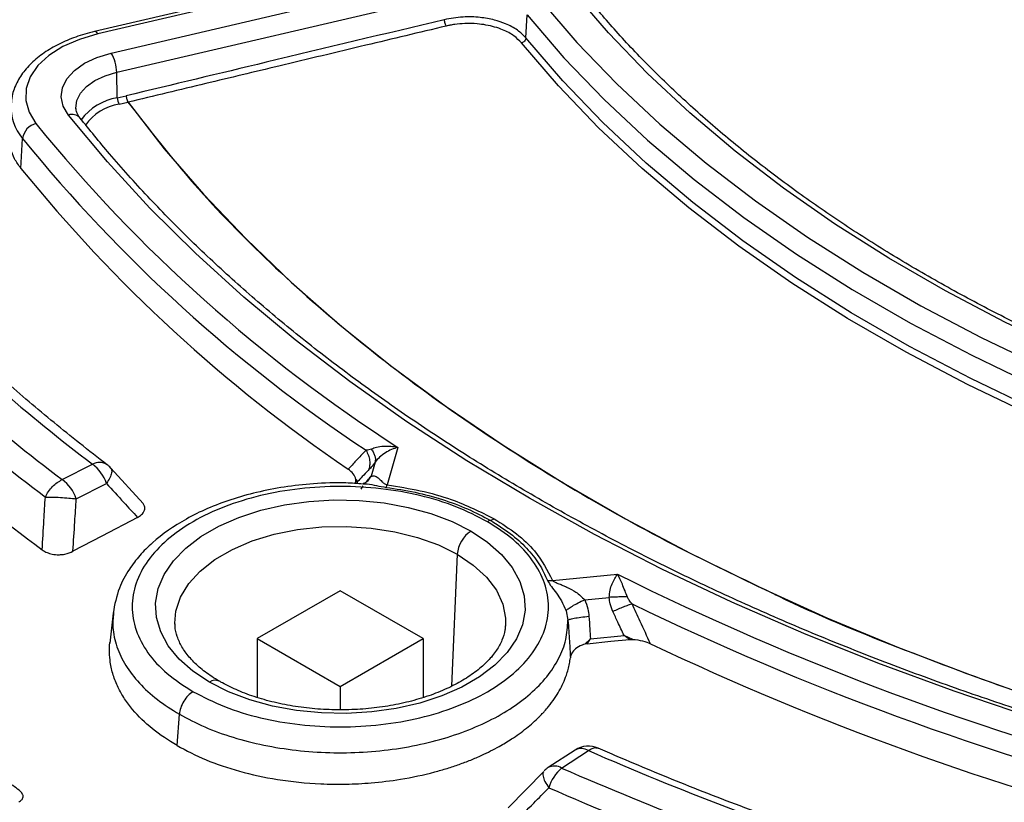
# Model space of a CAD drawing. Units: millimetres. Extents: x 397 to 16407, y 400 to 11480.
# Drawn here: x 14574 to 14655, y 8248 to 8312 of the extents above; entities that cross this region are included whole.
import ezdxf

# ---------------------------------------------------------------- set-up
doc = ezdxf.new("R2010")
doc.units = ezdxf.units.MM
doc.header["$LTSCALE"] = 40

msp = doc.modelspace()

# ---------------------------------------------------------------- linework, layer by layer
at = {"color": 7, "linetype": 'Continuous', "lineweight": 25}
for p, q in [((14607.164, 8316.783), (14580.43, 8310.548)), ((14607.437, 8316.595), (14580.702, 8310.359)), ((14581.797, 8308.795), (14608.532, 8315.03)), ((14582.246, 8307.225), (14608.981, 8313.46)), ((14615.712, 8310.023), (14615.82, 8311.907)), ((14582.295, 8305.127), (14582.246, 8307.225)), ((14582.295, 8305.127), (14583.019, 8305.296)), ((14582.445, 8304.604), (14583.168, 8304.772)), ((14574.41, 8299.364), (14574.551, 8301.809)), ((14605.241, 8276.562), (14604.37, 8273.491)), ((14603.374, 8275.353), (14603.046, 8274.194)), ((14577.789, 8273.92), (14580.26, 8275.183)), ((14584.401, 8271.972), (14581.775, 8274.849)), ((14601.747, 8273.604), (14601.797, 8273.775)), ((14601.797, 8273.775), (14601.802, 8273.937)), ((14601.797, 8273.775), (14601.933, 8273.762)), ((14601.802, 8273.937), (14601.933, 8273.762)), ((14601.933, 8273.762), (14601.886, 8273.595)), ((14602.779, 8273.793), (14603.046, 8274.194)), ((14578.936, 8272.355), (14581.408, 8273.617)), ((14602.222, 8273.135), (14602.396, 8273.405)), ((14604.28, 8273.291), (14604.37, 8273.491)), ((14612.802, 8270.593), (14613.098, 8270.728)), ((14610.089, 8267.818), (14609.612, 8257.033)), ((14617.475, 8265.673), (14617.884, 8265.689)), ((14617.884, 8265.689), (14623.204, 8266.192)), ((14600.529, 8264.843), (14593.74, 8260.924)), ((14607.317, 8260.924), (14600.529, 8264.843)), ((14620.518, 8264.108), (14622.525, 8264.298)), ((14581.949, 8263.008), (14581.686, 8260.558)), ((14581.993, 8263.108), (14581.989, 8263.007)), ((14618.986, 8263.207), (14619.143, 8262.426)), ((14587.017, 8262.009), (14587.009, 8262.187)), ((14593.74, 8260.924), (14593.74, 8256.106)), ((14593.74, 8260.924), (14600.529, 8257.005)), ((14600.529, 8257.005), (14607.317, 8260.924)), ((14607.317, 8260.924), (14607.317, 8256.119)), ((14620.517, 8260.47), (14620.982, 8260.92)), ((14620.709, 8260.509), (14620.982, 8260.92)), ((14620.982, 8260.92), (14623.729, 8261.179)), ((14624.444, 8260.867), (14623.729, 8261.179)), ((14624.165, 8260.862), (14623.729, 8261.179)), ((14624.165, 8260.862), (14624.444, 8260.867)), ((14620.709, 8260.509), (14620.517, 8260.47)), ((14600.529, 8257.005), (14600.529, 8255.11)), ((14587.179, 8252.179), (14587.366, 8254.745)), ((14619.722, 8251.813), (14617.536, 8250.386)), ((14618.629, 8250.344), (14620.815, 8251.771)), ((14617.167, 8250.071), (14614.257, 8247.089))]:
    msp.add_line(p, q, dxfattribs=at)
at = {"color": 7, "linetype": 'Continuous', "lineweight": 25, "flags": 128}
for points in [[(14687.783, 8274.454), (14681.902, 8276.137), (14676.162, 8277.976), (14670.577, 8279.967), (14665.158, 8282.106), (14659.917, 8284.387), (14654.865, 8286.806), (14650.013, 8289.359), (14645.371, 8292.038), (14640.95, 8294.839), (14636.759, 8297.756), (14632.807, 8300.781), (14629.103, 8303.91), (14625.654, 8307.134), (14622.469, 8310.447), (14619.553, 8313.842)], [(14616.905, 8313.128), (14619.881, 8309.663), (14623.133, 8306.281), (14626.653, 8302.99), (14630.434, 8299.797), (14634.467, 8296.709), (14638.745, 8293.732), (14643.257, 8290.873), (14647.995, 8288.138), (14652.947, 8285.533), (14658.104, 8283.064), (14663.453, 8280.735), (14668.985, 8278.553), (14674.685, 8276.521), (14680.543, 8274.644), (14686.546, 8272.926)], [(14615.82, 8311.907), (14618.82, 8308.413), (14622.099, 8305.003), (14625.648, 8301.685), (14629.46, 8298.465), (14633.527, 8295.351), (14637.841, 8292.35), (14642.391, 8289.467), (14647.167, 8286.709), (14652.161, 8284.083), (14657.36, 8281.593), (14662.754, 8279.245), (14668.331, 8277.044), (14674.079, 8274.995), (14679.986, 8273.102), (14686.039, 8271.37)], [(14580.702, 8310.359), (14579.193, 8309.912), (14577.847, 8309.317), (14576.705, 8308.593), (14575.807, 8307.763), (14575.179, 8306.854), (14574.843, 8305.894), (14574.808, 8304.915), (14575.077, 8303.949), (14575.641, 8303.025)], [(14580.702, 8310.359), (14580.618, 8310.463), (14580.536, 8310.527), (14580.46, 8310.551), (14580.43, 8310.548)], [(14685.988, 8269.454), (14679.931, 8271.187), (14674.019, 8273.081), (14668.267, 8275.132), (14662.685, 8277.335), (14657.286, 8279.685), (14652.083, 8282.176), (14647.085, 8284.805), (14642.304, 8287.565), (14637.751, 8290.45), (14633.434, 8293.454), (14629.364, 8296.571), (14625.548, 8299.793), (14621.996, 8303.114), (14618.715, 8306.526), (14615.712, 8310.023)], [(14663.713, 8276.322), (14662.453, 8276.839), (14657.04, 8279.195), (14651.822, 8281.694), (14646.811, 8284.33), (14642.017, 8287.097), (14637.451, 8289.99), (14633.123, 8293.002), (14629.041, 8296.127), (14625.215, 8299.358), (14621.654, 8302.688), (14618.363, 8306.11), (14615.352, 8309.617)], [(14578.299, 8303.726), (14577.875, 8304.447), (14577.71, 8305.202), (14577.81, 8305.96), (14578.172, 8306.692), (14578.781, 8307.367), (14579.612, 8307.958), (14580.631, 8308.44), (14581.797, 8308.795)], [(14578.911, 8304.242), (14578.908, 8304.29), (14578.99, 8304.91), (14579.286, 8305.507), (14579.783, 8306.059), (14580.461, 8306.541), (14581.294, 8306.935), (14582.246, 8307.225)], [(14583.171, 8304.773), (14586.126, 8300.974), (14589.343, 8297.247), (14592.819, 8293.598), (14596.547, 8290.033), (14600.522, 8286.558), (14604.736, 8283.179), (14609.183, 8279.9), (14613.855, 8276.727), (14618.746, 8273.666), (14623.846, 8270.722), (14629.149, 8267.899), (14634.644, 8265.201), (14640.324, 8262.634), (14646.178, 8260.201), (14652.198, 8257.907), (14655.787, 8256.632)], [(14670.26, 8250.639), (14663.609, 8252.486), (14657.09, 8254.483), (14650.714, 8256.628), (14644.489, 8258.918), (14638.427, 8261.348), (14632.537, 8263.915), (14626.827, 8266.615), (14621.308, 8269.443), (14615.987, 8272.395), (14610.873, 8275.467), (14605.973, 8278.653), (14601.297, 8281.949), (14596.85, 8285.35), (14592.641, 8288.849), (14588.675, 8292.443), (14584.959, 8296.124), (14581.498, 8299.887), (14578.299, 8303.726)], [(14589.838, 8257.365), (14588.482, 8258.263), (14587.35, 8259.259), (14586.464, 8260.335), (14585.84, 8261.47), (14585.489, 8262.644), (14585.419, 8263.835), (14585.63, 8265.02), (14586.119, 8266.177), (14586.876, 8267.285), (14587.887, 8268.323), (14589.134, 8269.273), (14590.593, 8270.115), (14592.237, 8270.835), (14594.035, 8271.418), (14595.955, 8271.855), (14597.96, 8272.137), (14600.012, 8272.259), (14602.075, 8272.219), (14604.108, 8272.016), (14606.075, 8271.656), (14607.938, 8271.144), (14609.664, 8270.491), (14611.219, 8269.708)], [(14583.941, 8270.84), (14581.029, 8269.311), (14578.669, 8268.072)], [(14587.009, 8262.187), (14587.093, 8263.173), (14587.469, 8264.319), (14588.136, 8265.42), (14589.08, 8266.451), (14590.28, 8267.39), (14591.709, 8268.215), (14593.335, 8268.908), (14595.122, 8269.453), (14597.029, 8269.838), (14599.015, 8270.055), (14601.034, 8270.098), (14603.042, 8269.968), (14604.994, 8269.666), (14606.846, 8269.199), (14608.557, 8268.579), (14610.089, 8267.818)], [(14611.219, 8269.708), (14612.575, 8268.81), (14613.707, 8267.814), (14614.593, 8266.738), (14615.217, 8265.603), (14615.568, 8264.429), (14615.638, 8263.239), (14615.427, 8262.054), (14614.939, 8260.896), (14614.182, 8259.788), (14613.17, 8258.75), (14611.923, 8257.801), (14610.464, 8256.959), (14608.82, 8256.239), (14607.022, 8255.655), (14605.102, 8255.218), (14603.097, 8254.936), (14601.045, 8254.814), (14598.982, 8254.855), (14596.949, 8255.057), (14594.982, 8255.418), (14593.119, 8255.929), (14591.393, 8256.583), (14589.838, 8257.365)], [(14610.089, 8267.818), (14611.407, 8266.934), (14612.482, 8265.946), (14613.29, 8264.877), (14613.813, 8263.75), (14614.04, 8262.59), (14614.035, 8261.948)], [(14620.709, 8260.509), (14622.656, 8260.708), (14624.165, 8260.862)]]:
    msp.add_lwpolyline(points, dxfattribs=at)
at = {"color": 7, "linetype": 'Continuous', "lineweight": 25}
for centre, radius, start, end in [((14579.015, 8307.15), 3.232, 1.32319, 30.59077), ((14582.993, 8300.623), 4.558, 98.81099, 143.36276), ((14583.372, 8305.152), 1.077, 181.32319, 210.59077), ((14577.6, 8304.413), 4.009, 177.41098, 220.49985), ((14583.073, 8300.484), 4.167, 98.67634, 144.43201), ((14583.06, 8305.213), 0.454, 283.78345, 284.12644), ((14578.592, 8302.899), 0.877, 42.38707, 109.5228), ((14575.993, 8301.613), 1.456, 104.00735, 172.24943), ((14673.462, 8382.653), 126.133, 219.14617, 237.25722), ((14671.94, 8380.892), 125.454, 219.07764, 236.46398), ((14671.04, 8377.682), 124.383, 219.02472, 235.82314), ((14666.369, 8388.792), 142.554, 224.81966, 232.83997), ((14665.136, 8389.463), 144.843, 224.77555, 232.91146), ((14664.466, 8388.98), 146.02, 224.77555, 232.91146), ((14663.793, 8386.632), 147.344, 224.20264, 233.5007), ((14580.832, 8274.172), 1.161, 56.5058, 119.50226), ((14578.379, 8272.6), 3.195, 18.56561, 53.92875), ((14580.26, 8273.55), 2, 42.20847, 52.69489), ((14575.907, 8271.338), 3.195, 18.56561, 53.92875), ((14612.558, 8267.625), 2.476, 122.73408, 175.53351), ((14727.82, 8476.814), 235.173, 243.58652, 255.52715), ((14728.301, 8478.522), 238.579, 244.182, 255.4956), ((14728.763, 8477.672), 240.299, 244.6544, 255.47188), ((14590.303, 8256.749), 0.772, 64.45605, 127.02231), ((14620.815, 8250.138), 2, 66.35412, 123.12465), ((14620.232, 8250.837), 1.101, 58.02049, 117.59), ((14724.276, 8489.101), 258.901, 246.44578, 251.83243), ((14618.629, 8248.711), 2, 123.12465, 135.54733), ((14618.046, 8249.41), 1.101, 58.02049, 117.59), ((14620.83, 8247.767), 3.389, 130.50924, 163.47896), ((14723.889, 8491.237), 262.886, 246.3966, 251.86322), ((14723.696, 8491.58), 265.021, 246.3966, 251.86322)]:
    msp.add_arc(centre, radius, start, end, dxfattribs=at)
for points, knots in [([(15023.384, 8436.094), (15020.678, 8438.831), (15015.264, 8444.307), (15006.22, 8452.198), (14996.529, 8459.824), (14986.151, 8467.145), (14975.131, 8474.145), (14963.495, 8480.805), (14951.274, 8487.107), (14938.503, 8493.033), (14925.215, 8498.567), (14911.446, 8503.696), (14897.234, 8508.404), (14882.617, 8512.679), (14867.635, 8516.51), (14852.329, 8519.885), (14836.738, 8522.797), (14820.907, 8525.237), (14804.877, 8527.198), (14788.693, 8528.675), (14772.397, 8529.664), (14756.034, 8530.163), (14739.648, 8530.17), (14723.284, 8529.685), (14706.986, 8528.71), (14690.797, 8527.247), (14674.762, 8525.299), (14658.925, 8522.873), (14643.327, 8519.975), (14628.012, 8516.613), (14613.02, 8512.795), (14598.392, 8508.532), (14584.168, 8503.836), (14570.386, 8498.72), (14557.084, 8493.197), (14544.297, 8487.281), (14532.06, 8480.99), (14520.407, 8474.341), (14509.368, 8467.35), (14498.974, 8460.037), (14489.253, 8452.423), (14480.23, 8444.527), (14471.931, 8436.37), (14464.379, 8427.976), (14457.592, 8419.366), (14451.59, 8410.564), (14446.389, 8401.594), (14442.003, 8392.48), (14438.444, 8383.246), (14435.722, 8373.918), (14433.843, 8364.521), (14432.814, 8355.081), (14432.636, 8345.622), (14433.31, 8336.171), (14434.835, 8326.753), (14437.206, 8317.393), (14440.417, 8308.117), (14444.459, 8298.95), (14449.322, 8289.917), (14454.991, 8281.042), (14461.453, 8272.349), (14468.688, 8263.862), (14476.678, 8255.603), (14485.402, 8247.596), (14494.835, 8239.861), (14504.951, 8232.42), (14515.725, 8225.293), (14527.125, 8218.499), (14539.123, 8212.056), (14551.684, 8205.982), (14564.775, 8200.293), (14578.361, 8195.005), (14592.406, 8190.132), (14606.87, 8185.687), (14621.715, 8181.683), (14636.9, 8178.129), (14652.385, 8175.036), (14668.128, 8172.412), (14684.086, 8170.265), (14700.215, 8168.599), (14716.473, 8167.419), (14732.815, 8166.729), (14749.198, 8166.531), (14765.575, 8166.825), (14781.905, 8167.61), (14798.141, 8168.884), (14814.241, 8170.644), (14830.16, 8172.885), (14845.856, 8175.6), (14861.286, 8178.783), (14876.409, 8182.425), (14891.183, 8186.516), (14905.569, 8191.045), (14919.526, 8196), (14933.021, 8201.366), (14946.004, 8207.136), (14958.493, 8213.263), (14966.331, 8217.654), (14970.25, 8219.849)], [0, 0, 0, 0, 0.010416, 0.020834, 0.03125, 0.041666, 0.052084, 0.0625, 0.072916, 0.083334, 0.09375, 0.104166, 0.114584, 0.125, 0.135416, 0.145834, 0.15625, 0.166666, 0.177084, 0.1875, 0.197916, 0.208334, 0.21875, 0.229166, 0.239584, 0.25, 0.260416, 0.270834, 0.28125, 0.291666, 0.302084, 0.3125, 0.322916, 0.333333, 0.34375, 0.354166, 0.364583, 0.375, 0.385416, 0.395833, 0.40625, 0.416666, 0.427083, 0.4375, 0.447916, 0.458333, 0.46875, 0.479166, 0.489583, 0.5, 0.510416, 0.520833, 0.53125, 0.541666, 0.552084, 0.5625, 0.572916, 0.583334, 0.59375, 0.604166, 0.614584, 0.625, 0.635416, 0.645834, 0.65625, 0.666666, 0.677083, 0.6875, 0.697916, 0.708333, 0.71875, 0.729166, 0.739583, 0.75, 0.760415, 0.770833, 0.78125, 0.791665, 0.802083, 0.8125, 0.822916, 0.833333, 0.84375, 0.854166, 0.864583, 0.875, 0.885415, 0.895833, 0.90625, 0.916665, 0.927083, 0.937499, 0.947915, 0.958333, 0.968749, 0.979165, 0.989583, 1, 1, 1, 1]), ([(14970.163, 8208.453), (14965.966, 8206.107), (14957.571, 8201.414), (14944.142, 8194.902), (14930.153, 8188.8), (14915.584, 8183.166), (14900.498, 8178.006), (14884.937, 8173.339), (14868.95, 8169.18), (14852.587, 8165.541), (14835.899, 8162.433), (14818.936, 8159.867), (14801.753, 8157.849), (14784.401, 8156.387), (14766.936, 8155.485), (14749.41, 8155.145), (14731.879, 8155.369), (14714.397, 8156.156), (14697.018, 8157.503), (14679.796, 8159.407), (14662.783, 8161.861), (14646.034, 8164.858), (14629.6, 8168.389), (14613.532, 8172.442), (14597.88, 8177.005), (14582.691, 8182.065), (14568.014, 8187.604), (14553.894, 8193.606), (14540.375, 8200.053), (14527.498, 8206.924), (14515.304, 8214.199), (14503.83, 8221.854), (14493.112, 8229.866), (14483.183, 8238.209), (14474.074, 8246.859), (14465.813, 8255.788), (14458.426, 8264.969), (14451.935, 8274.373), (14446.362, 8283.971), (14441.721, 8293.733), (14438.035, 8303.629), (14435.285, 8313.629), (14433.59, 8323.7), (14432.827, 8331.107), (14432.93, 8335.145), (14432.947, 8335.811)], [0, 0, 0, 0, 0.023693, 0.047391, 0.07109, 0.094788, 0.118486, 0.142184, 0.165883, 0.189581, 0.21328, 0.236978, 0.260676, 0.284375, 0.308073, 0.331771, 0.35547, 0.379168, 0.402866, 0.426565, 0.450263, 0.473961, 0.49766, 0.521358, 0.545056, 0.568754, 0.592453, 0.616151, 0.639849, 0.663547, 0.687246, 0.710944, 0.734642, 0.758341, 0.782039, 0.805737, 0.829435, 0.853134, 0.876832, 0.90053, 0.924229, 0.947927, 0.971625, 0.995324, 1, 1, 1, 1]), ([(14432.893, 8335.085), (14432.921, 8333.933), (14432.987, 8331.25), (14433.318, 8326.991), (14433.871, 8322.181), (14434.678, 8317.196), (14435.748, 8312.115), (14437.06, 8307.067), (14438.449, 8302.579), (14439.832, 8298.645), (14441.132, 8295.275), (14442.484, 8292.057), (14443.82, 8289.104), (14445.072, 8286.506), (14446.208, 8284.268), (14447.217, 8282.364), (14448.182, 8280.605), (14449.239, 8278.742), (14450.531, 8276.549), (14452.121, 8273.969), (14454.035, 8271.014), (14456.199, 8267.853), (14458.592, 8264.543), (14461.044, 8261.332), (14463.472, 8258.311), (14465.691, 8255.67), (14467.876, 8253.165), (14470.225, 8250.57), (14472.963, 8247.667), (14476.116, 8244.472), (14479.717, 8240.996), (14483.737, 8237.312), (14489.752, 8232.092), (14497.933, 8225.565), (14506.154, 8219.699), (14512.137, 8215.724), (14515.486, 8213.572), (14518.598, 8211.634), (14521.369, 8209.955), (14523.847, 8208.488), (14526.045, 8207.214), (14528.191, 8205.993), (14530.477, 8204.717), (14533.13, 8203.268), (14536.13, 8201.669), (14539.43, 8199.958), (14543.004, 8198.159), (14547.855, 8195.792), (14554.132, 8192.868), (14561.786, 8189.52), (14569.644, 8186.299), (14577.443, 8183.303), (14585.146, 8180.528), (14594.142, 8177.49), (14604.577, 8174.245), (14616.614, 8170.875), (14630.363, 8167.435), (14645.911, 8164.07), (14663.316, 8160.954), (14681.002, 8158.427), (14698.911, 8156.495), (14716.982, 8155.167), (14735.155, 8154.445), (14753.37, 8154.333), (14771.565, 8154.831), (14789.681, 8155.937), (14807.656, 8157.648), (14825.431, 8159.957), (14842.946, 8162.858), (14860.142, 8166.34), (14876.967, 8170.394), (14891.398, 8174.454), (14903.667, 8178.332), (14914.006, 8181.9), (14924.379, 8185.803), (14934.533, 8189.967), (14944.206, 8194.275), (14953.203, 8198.613), (14961.7, 8203.001), (14967.059, 8206.031), (14969.749, 8207.552)], [0, 0, 0, 0, 0.007752, 0.018057, 0.02928, 0.041237, 0.053218, 0.06515, 0.077033, 0.085175, 0.093294, 0.101236, 0.10839, 0.114691, 0.12014, 0.124737, 0.12865, 0.133067, 0.138473, 0.144867, 0.15225, 0.160566, 0.168668, 0.177365, 0.185137, 0.191986, 0.197912, 0.204757, 0.212476, 0.22107, 0.230539, 0.240884, 0.251625, 0.274557, 0.297444, 0.304629, 0.311578, 0.317779, 0.323215, 0.327885, 0.332193, 0.335859, 0.340122, 0.345109, 0.3507, 0.356708, 0.363131, 0.369969, 0.382521, 0.395913, 0.409, 0.421696, 0.434001, 0.445915, 0.464081, 0.482202, 0.500322, 0.525028, 0.549733, 0.574438, 0.599141, 0.623844, 0.648547, 0.673249, 0.697952, 0.722654, 0.747357, 0.772061, 0.796766, 0.821472, 0.84618, 0.870908, 0.88674, 0.903065, 0.919885, 0.937075, 0.953691, 0.969534, 0.984709, 1, 1, 1, 1]), ([(14688.095, 8274.633), (14687.154, 8274.891), (14684.424, 8275.64), (14679.989, 8276.98), (14674.838, 8278.692), (14669.82, 8280.529), (14664.943, 8282.486), (14660.216, 8284.559), (14655.646, 8286.745), (14651.243, 8289.04), (14647.014, 8291.439), (14642.967, 8293.938), (14639.109, 8296.531), (14635.447, 8299.216), (14631.987, 8301.985), (14628.734, 8304.835), (14625.699, 8307.76), (14622.93, 8310.685), (14621.282, 8312.662), (14620.486, 8313.617)], [0, 0, 0, 0, 0.031963, 0.092744, 0.153522, 0.214294, 0.27506, 0.335819, 0.396572, 0.457319, 0.518061, 0.578798, 0.639533, 0.700266, 0.761001, 0.821741, 0.882489, 0.94325, 1, 1, 1, 1]), ([(14615.712, 8310.023), (14615.497, 8310.244), (14615.064, 8310.692), (14614.138, 8311.177), (14613.094, 8311.525), (14611.918, 8311.733), (14610.493, 8311.785), (14609.534, 8311.611), (14609.026, 8311.519)], [0, 0, 0, 0, 0.165891, 0.335506, 0.467543, 0.62234, 0.799846, 1, 1, 1, 1]), ([(14609.026, 8311.519), (14604.171, 8310.359), (14595.502, 8308.288), (14586.833, 8306.21), (14583.019, 8305.296)], [0, 0, 0, 0, 0.56, 1, 1, 1, 1]), ([(14609.178, 8310.996), (14606.988, 8310.473), (14602.431, 8309.385), (14595.881, 8307.818), (14589.401, 8306.267), (14585.289, 8305.281), (14583.171, 8304.773)], [0, 0, 0, 0, 0.2525564, 0.5256464, 0.7556336, 1, 1, 1, 1]), ([(14609.026, 8311.519), (14609.029, 8311.473), (14609.036, 8311.383), (14609.072, 8311.231), (14609.121, 8311.091), (14609.159, 8311.028), (14609.178, 8310.996)], [0, 0, 0, 0, 0.250041, 0.5, 0.749959, 1, 1, 1, 1]), ([(14615.352, 8309.617), (14615.159, 8309.816), (14614.76, 8310.229), (14613.77, 8310.753), (14612.702, 8311.061), (14611.637, 8311.201), (14610.768, 8311.221), (14610.02, 8311.155), (14609.581, 8311.082), (14609.347, 8311.035), (14609.244, 8311.011), (14609.178, 8310.996)], [0, 0, 0, 0, 0.161699, 0.335339, 0.543938, 0.645741, 0.783372, 0.898781, 0.954422, 0.970756, 1, 1, 1, 1]), ([(14580.43, 8310.548), (14580.16, 8310.48), (14579.381, 8310.285), (14578.17, 8309.85), (14576.868, 8309.204), (14575.735, 8308.423), (14574.803, 8307.522), (14574.121, 8306.521), (14573.715, 8305.577), (14573.658, 8304.968), (14573.636, 8304.734)], [0, 0, 0, 0, 0.074005, 0.213922, 0.354707, 0.496356, 0.638228, 0.778453, 0.914655, 1, 1, 1, 1]), ([(14583.168, 8304.772), (14584.917, 8302.527), (14588.415, 8298.035), (14594.703, 8291.595), (14601.715, 8285.414), (14609.488, 8279.541), (14617.976, 8274.011), (14626.747, 8269.006), (14632.952, 8266.039), (14635.872, 8264.642)], [0, 0, 0, 0, 0.145157, 0.290313, 0.43547, 0.580626, 0.725783, 0.870939, 1, 1, 1, 1]), ([(14579.24, 8303.491), (14579.186, 8303.566), (14579.024, 8303.793), (14578.919, 8304.041), (14578.926, 8304.203), (14578.928, 8304.247)], [0, 0, 0, 0, 0.265184, 0.800802, 1, 1, 1, 1]), ([(14670.566, 8250.819), (14669.479, 8251.11), (14666.327, 8251.954), (14661.193, 8253.452), (14655.208, 8255.352), (14649.352, 8257.379), (14643.629, 8259.529), (14638.049, 8261.799), (14632.619, 8264.185), (14627.347, 8266.685), (14622.24, 8269.294), (14617.304, 8272.009), (14612.546, 8274.827), (14607.973, 8277.742), (14603.591, 8280.752), (14599.406, 8283.852), (14595.423, 8287.037), (14591.649, 8290.304), (14588.086, 8293.648), (14584.744, 8297.064), (14581.788, 8300.346), (14580.035, 8302.51), (14579.24, 8303.491)], [0, 0, 0, 0, 0.027184, 0.078867, 0.130548, 0.182227, 0.233901, 0.285572, 0.33724, 0.388904, 0.440565, 0.492223, 0.543878, 0.595531, 0.647184, 0.698836, 0.750489, 0.802145, 0.853805, 0.905473, 0.957151, 1, 1, 1, 1]), ([(14574.41, 8299.364), (14574.226, 8299.622), (14573.857, 8300.138), (14573.544, 8300.978), (14573.401, 8301.669), (14573.452, 8302.082), (14573.466, 8302.195)], [0, 0, 0, 0, 0.287599, 0.575524, 0.883041, 1, 1, 1, 1]), ([(14651.444, 8209.245), (14650.13, 8209.552), (14646.317, 8210.444), (14640.079, 8212.023), (14632.772, 8214.023), (14625.578, 8216.156), (14618.503, 8218.417), (14611.554, 8220.804), (14604.738, 8223.315), (14598.062, 8225.947), (14591.532, 8228.698), (14585.155, 8231.564), (14578.936, 8234.544), (14572.882, 8237.634), (14566.998, 8240.831), (14561.291, 8244.132), (14555.766, 8247.534), (14550.429, 8251.033), (14545.283, 8254.625), (14540.335, 8258.309), (14535.59, 8262.079), (14531.051, 8265.931), (14526.723, 8269.864), (14522.611, 8273.871), (14518.718, 8277.95), (14515.047, 8282.097), (14511.606, 8286.307), (14508.965, 8289.805), (14507.495, 8291.903), (14507.032, 8292.563)], [0, 0, 0, 0, 0.02025, 0.058739, 0.097228, 0.135716, 0.174203, 0.212689, 0.251174, 0.289658, 0.32814, 0.366622, 0.405103, 0.443583, 0.482062, 0.52054, 0.559018, 0.597495, 0.635972, 0.674449, 0.712927, 0.751405, 0.789884, 0.828366, 0.86685, 0.905338, 0.94383, 0.982327, 1, 1, 1, 1]), ([(14581.472, 8275.14), (14580.716, 8275.723), (14578.521, 8277.415), (14575.042, 8280.28), (14571.18, 8283.697), (14568.433, 8286.313), (14566.988, 8287.765), (14566.674, 8288.081)], [0, 0, 0, 0, 0.140631, 0.408213, 0.675814, 0.929477, 1, 1, 1, 1]), ([(14602.632, 8276.321), (14602.358, 8276.032), (14601.869, 8275.515), (14601.382, 8275.004), (14601.168, 8274.779)], [0, 0, 0, 0, 0.559986, 1, 1, 1, 1]), ([(14603.074, 8276.414), (14603.006, 8276.388), (14602.851, 8276.329), (14602.71, 8276.324), (14602.632, 8276.321)], [0, 0, 0, 0, 0.442645, 1, 1, 1, 1]), ([(14602.632, 8276.321), (14602.703, 8276.185), (14602.845, 8275.912), (14602.939, 8275.481), (14602.943, 8275.058), (14602.86, 8274.807), (14602.819, 8274.682)], [0, 0, 0, 0, 0.249999, 0.5, 0.75, 1, 1, 1, 1]), ([(14605.241, 8276.562), (14604.845, 8276.61), (14604.236, 8276.683), (14603.505, 8276.581), (14603.209, 8276.466), (14603.074, 8276.414)], [0, 0, 0, 0, 0.502786, 0.77321, 1, 1, 1, 1]), ([(14603.074, 8276.414), (14603.135, 8276.318), (14603.257, 8276.125), (14603.363, 8275.844), (14603.412, 8275.579), (14603.387, 8275.428), (14603.374, 8275.353)], [0, 0, 0, 0, 0.25, 0.5, 0.75, 1, 1, 1, 1]), ([(14605.241, 8276.562), (14605.065, 8276.507), (14604.714, 8276.397), (14604.205, 8276.121), (14603.722, 8275.769), (14603.491, 8275.492), (14603.374, 8275.353)], [0, 0, 0, 0, 0.247552, 0.49629, 0.746597, 1, 1, 1, 1]), ([(14603.374, 8275.353), (14603.261, 8275.205), (14603.063, 8274.943), (14602.893, 8274.761), (14602.819, 8274.682)], [0, 0, 0, 0, 0.567753, 1, 1, 1, 1]), ([(14581.722, 8274.878), (14581.754, 8274.849), (14581.851, 8274.763), (14581.844, 8274.481), (14581.716, 8274.079), (14581.511, 8273.771), (14581.408, 8273.617)], [0, 0, 0, 0, 0.147011, 0.431341, 0.71567, 1, 1, 1, 1]), ([(14601.802, 8273.937), (14601.747, 8274.098), (14601.641, 8274.406), (14601.321, 8274.658), (14601.168, 8274.779)], [0, 0, 0, 0, 0.521513, 1, 1, 1, 1]), ([(14602.819, 8274.682), (14602.653, 8274.51), (14602.358, 8274.202), (14602.063, 8273.896), (14601.933, 8273.762)], [0, 0, 0, 0, 0.5599892, 1, 1, 1, 1]), ([(14602.783, 8273.791), (14602.673, 8273.713), (14602.519, 8273.603), (14602.395, 8273.6), (14602.408, 8273.599), (14602.41, 8273.599)], [0, 0, 0, 0, 0.663834, 0.932572, 1, 1, 1, 1]), ([(14602.629, 8273.701), (14602.677, 8273.763), (14602.826, 8273.957), (14602.957, 8274.098), (14603.046, 8274.194)], [0, 0, 0, 0, 0.321468, 1, 1, 1, 1]), ([(14603.046, 8274.194), (14603.154, 8274.219), (14603.36, 8274.266), (14603.586, 8274.09), (14603.698, 8273.994), (14603.711, 8273.982), (14603.809, 8273.896), (14603.95, 8273.757), (14604.13, 8273.595), (14604.248, 8273.527), (14604.319, 8273.501), (14604.354, 8273.494), (14604.37, 8273.491)], [0, 0, 0, 0, 0.297989, 0.570537, 0.571549, 0.580151, 0.604602, 0.816695, 0.920407, 0.964996, 0.983432, 1, 1, 1, 1]), ([(14581.408, 8273.617), (14581.88, 8273.098), (14582.724, 8272.171), (14583.569, 8271.247), (14583.941, 8270.84)], [0, 0, 0, 0, 0.560097, 1, 1, 1, 1]), ([(14602.385, 8273.564), (14601.922, 8273.599), (14600.576, 8273.703), (14598.401, 8273.61), (14595.949, 8273.346), (14593.685, 8272.905), (14591.581, 8272.312), (14589.655, 8271.581), (14587.397, 8270.472), (14585.536, 8269.168), (14584.105, 8267.732), (14583.175, 8266.512), (14582.318, 8264.946), (14582.081, 8263.702), (14581.949, 8263.011)], [0, 0, 0, 0, 0.047567, 0.138308, 0.221056, 0.301659, 0.380496, 0.457611, 0.53304, 0.675842, 0.742353, 0.809035, 0.894016, 1, 1, 1, 1]), ([(14612.564, 8270.485), (14611.732, 8270.914), (14610.066, 8271.772), (14607.078, 8272.67), (14603.872, 8273.237), (14600.528, 8273.426), (14597.186, 8273.236), (14593.973, 8272.673), (14591.011, 8271.76), (14588.415, 8270.53), (14586.285, 8269.031), (14584.702, 8267.321), (14583.727, 8265.466), (14583.398, 8263.537), (14583.725, 8261.607), (14584.707, 8259.755), (14586.264, 8258.03), (14587.75, 8257.069), (14588.493, 8256.589)], [0, 0, 0, 0, 0.062526, 0.125017, 0.187509, 0.250007, 0.312506, 0.375003, 0.437502, 0.500002, 0.5625, 0.624998, 0.687498, 0.749996, 0.812495, 0.874995, 0.937499, 1, 1, 1, 1]), ([(14602.386, 8273.585), (14602.501, 8273.582), (14602.855, 8273.574), (14603.467, 8273.434), (14604.009, 8273.339), (14604.28, 8273.291)], [0, 0, 0, 0, 0.192137, 0.596428, 1, 1, 1, 1]), ([(14604.28, 8273.291), (14605.074, 8273.169), (14606.663, 8272.927), (14608.898, 8272.319), (14610.988, 8271.558), (14612.197, 8270.915), (14612.802, 8270.593)], [0, 0, 0, 0, 0.249949, 0.499931, 0.749853, 1, 1, 1, 1]), ([(14604.37, 8273.491), (14605.279, 8273.348), (14607.096, 8273.062), (14610.141, 8272.205), (14611.977, 8271.288), (14613.098, 8270.728)], [0, 0, 0, 0, 0.2801328, 0.56027, 1, 1, 1, 1]), ([(14576.151, 8268.187), (14576.198, 8268.993), (14576.283, 8270.43), (14576.371, 8271.867), (14576.409, 8272.499)], [0, 0, 0, 0, 0.560117, 1, 1, 1, 1]), ([(14576.409, 8272.499), (14576.591, 8272.5), (14576.953, 8272.501), (14577.636, 8272.471), (14578.335, 8272.422), (14578.736, 8272.377), (14578.936, 8272.355)], [0, 0, 0, 0, 0.25, 0.5, 0.75, 1, 1, 1, 1]), ([(14578.669, 8268.072), (14578.718, 8268.872), (14578.806, 8270.299), (14578.896, 8271.727), (14578.936, 8272.355)], [0, 0, 0, 0, 0.5601218, 1, 1, 1, 1]), ([(14583.941, 8270.84), (14584.058, 8270.91), (14584.246, 8271.022), (14584.431, 8271.226), (14584.55, 8271.454), (14584.558, 8271.72), (14584.445, 8271.894), (14584.397, 8271.968)], [0, 0, 0, 0, 0.234301, 0.37497, 0.551005, 0.80801, 1, 1, 1, 1]), ([(14588.493, 8256.589), (14589.325, 8256.16), (14590.99, 8255.302), (14593.979, 8254.403), (14597.186, 8253.836), (14600.53, 8253.647), (14603.871, 8253.837), (14607.085, 8254.4), (14610.047, 8255.314), (14612.643, 8256.544), (14614.773, 8258.043), (14616.356, 8259.753), (14617.331, 8261.608), (14617.659, 8263.537), (14617.332, 8265.468), (14616.35, 8267.318), (14614.793, 8269.043), (14613.307, 8270.004), (14612.564, 8270.485)], [0, 0, 0, 0, 0.062505, 0.12501, 0.187513, 0.250014, 0.312518, 0.375021, 0.437522, 0.500026, 0.562529, 0.625031, 0.687535, 0.750036, 0.812525, 0.875008, 0.937498, 1, 1, 1, 1]), ([(14612.802, 8270.593), (14612.762, 8270.579), (14612.684, 8270.55), (14612.604, 8270.507), (14612.564, 8270.485)], [0, 0, 0, 0, 0.49998, 1, 1, 1, 1]), ([(14612.802, 8270.593), (14613.359, 8270.244), (14614.473, 8269.546), (14615.791, 8268.339), (14616.845, 8267.049), (14617.265, 8266.132), (14617.475, 8265.673)], [0, 0, 0, 0, 0.2500375, 0.5000577, 0.7500407, 1, 1, 1, 1]), ([(14613.098, 8270.728), (14613.731, 8270.325), (14614.998, 8269.52), (14616.766, 8267.852), (14617.461, 8266.509), (14617.884, 8265.689)], [0, 0, 0, 0, 0.280242, 0.560436, 1, 1, 1, 1]), ([(14576.151, 8268.187), (14576.248, 8268.124), (14576.446, 8267.993), (14576.86, 8267.843), (14577.316, 8267.774), (14577.715, 8267.789), (14578.176, 8267.858), (14578.459, 8267.981), (14578.669, 8268.072)], [0, 0, 0, 0, 0.153194, 0.314868, 0.506324, 0.637135, 0.730853, 1, 1, 1, 1]), ([(14617.475, 8265.673), (14617.572, 8265.51), (14617.766, 8265.184), (14618.206, 8264.647), (14618.631, 8264.02), (14618.865, 8263.483), (14618.986, 8263.207)], [0, 0, 0, 0, 0.242744, 0.485827, 0.735087, 1, 1, 1, 1]), ([(14617.884, 8265.689), (14617.891, 8265.679), (14617.904, 8265.657), (14617.954, 8265.614), (14618.088, 8265.537), (14618.339, 8265.436), (14618.642, 8265.314), (14618.869, 8265.216), (14618.989, 8265.163), (14619.02, 8265.148), (14619.03, 8265.144), (14619.293, 8265.023), (14619.843, 8264.75), (14620.286, 8264.328), (14620.518, 8264.108)], [0, 0, 0, 0, 0.017501, 0.036707, 0.079576, 0.183497, 0.302297, 0.39563, 0.420088, 0.426764, 0.428713, 0.429737, 0.702146, 1, 1, 1, 1]), ([(14622.525, 8264.298), (14622.539, 8264.496), (14622.567, 8264.89), (14622.749, 8265.415), (14622.965, 8265.861), (14623.125, 8266.081), (14623.204, 8266.192)], [0, 0, 0, 0, 0.253437, 0.503613, 0.752427, 1, 1, 1, 1]), ([(14624.009, 8264.328), (14623.942, 8264.498), (14623.795, 8264.868), (14623.529, 8265.545), (14623.332, 8265.937), (14623.204, 8266.192)], [0, 0, 0, 0, 0.226767, 0.497147, 1, 1, 1, 1]), ([(14618.986, 8263.207), (14619.033, 8263.257), (14619.129, 8263.358), (14619.485, 8263.586), (14619.954, 8263.844), (14620.33, 8264.02), (14620.518, 8264.108)], [0, 0, 0, 0, 0.2499978, 0.5, 0.7500022, 1, 1, 1, 1]), ([(14620.518, 8264.108), (14620.612, 8263.86), (14620.779, 8263.42), (14620.833, 8262.952), (14620.856, 8262.748)], [0, 0, 0, 0, 0.564447, 1, 1, 1, 1]), ([(14624.009, 8264.328), (14623.9, 8264.33), (14623.682, 8264.334), (14623.308, 8264.33), (14622.918, 8264.318), (14622.656, 8264.305), (14622.525, 8264.298)], [0, 0, 0, 0, 0.25, 0.5, 0.75, 1, 1, 1, 1]), ([(14622.823, 8263.134), (14622.738, 8263.34), (14622.584, 8263.714), (14622.543, 8264.117), (14622.525, 8264.298)], [0, 0, 0, 0, 0.551713, 1, 1, 1, 1]), ([(14624.396, 8263.757), (14624.311, 8263.854), (14624.159, 8264.028), (14624.055, 8264.236), (14624.009, 8264.328)], [0, 0, 0, 0, 0.557365, 1, 1, 1, 1]), ([(14635.872, 8264.642), (14636.046, 8264.556), (14639.276, 8262.962), (14646.039, 8260.196), (14656.158, 8256.412), (14665.947, 8253.268), (14672.48, 8251.569), (14675.347, 8250.823)], [0, 0, 0, 0, 0.014853, 0.275329, 0.535805, 0.796282, 1, 1, 1, 1]), ([(14624.396, 8263.757), (14624.288, 8263.724), (14624.073, 8263.658), (14623.676, 8263.509), (14623.252, 8263.333), (14622.966, 8263.201), (14622.823, 8263.134)], [0, 0, 0, 0, 0.25, 0.5, 0.75, 1, 1, 1, 1]), ([(14625.897, 8260.504), (14625.615, 8261.11), (14625.112, 8262.193), (14624.615, 8263.279), (14624.396, 8263.757)], [0, 0, 0, 0, 0.560014, 1, 1, 1, 1]), ([(14581.989, 8263.007), (14581.952, 8262.619), (14581.866, 8261.702), (14582.206, 8260.26), (14582.925, 8258.725), (14584.047, 8257.271), (14585.504, 8255.916), (14586.745, 8255.136), (14587.366, 8254.745)], [0, 0, 0, 0, 0.128082, 0.30246, 0.47684, 0.651225, 0.825617, 1, 1, 1, 1]), ([(14619.143, 8262.426), (14619.175, 8262.451), (14619.239, 8262.502), (14619.628, 8262.59), (14620.178, 8262.678), (14620.63, 8262.724), (14620.856, 8262.748)], [0, 0, 0, 0, 0.249996, 0.5, 0.750004, 1, 1, 1, 1]), ([(14620.856, 8262.748), (14620.882, 8262.407), (14620.929, 8261.798), (14620.966, 8261.188), (14620.982, 8260.92)], [0, 0, 0, 0, 0.559862, 1, 1, 1, 1]), ([(14623.729, 8261.179), (14623.559, 8261.544), (14623.256, 8262.195), (14622.955, 8262.847), (14622.823, 8263.134)], [0, 0, 0, 0, 0.560011, 1, 1, 1, 1]), ([(14590.638, 8257.445), (14590.429, 8257.571), (14589.82, 8257.937), (14588.958, 8258.596), (14588.14, 8259.417), (14587.54, 8260.258), (14587.171, 8261.103), (14587.004, 8261.726), (14587.027, 8262.076), (14587.032, 8262.145)], [0, 0, 0, 0, 0.08914, 0.259284, 0.429228, 0.599937, 0.773781, 0.954884, 1, 1, 1, 1]), ([(14587.366, 8254.745), (14588.042, 8254.387), (14589.393, 8253.671), (14591.741, 8252.829), (14594.259, 8252.183), (14596.919, 8251.762), (14599.657, 8251.57), (14602.413, 8251.614), (14605.129, 8251.891), (14607.744, 8252.396), (14610.203, 8253.117), (14612.45, 8254.04), (14614.438, 8255.143), (14616.122, 8256.404), (14617.469, 8257.794), (14618.438, 8259.283), (14619.047, 8260.838), (14619.111, 8261.897), (14619.143, 8262.426)], [0, 0, 0, 0, 0.062502, 0.125005, 0.187506, 0.250005, 0.312503, 0.375003, 0.437505, 0.500005, 0.562503, 0.625003, 0.687504, 0.750004, 0.812503, 0.875003, 0.937504, 1, 1, 1, 1]), ([(14614.009, 8261.962), (14614.008, 8261.851), (14614.003, 8261.466), (14613.777, 8260.806), (14613.328, 8259.954), (14612.636, 8259.102), (14611.707, 8258.271), (14610.575, 8257.505), (14609.258, 8256.819), (14607.777, 8256.23), (14606.155, 8255.75), (14604.424, 8255.394), (14602.616, 8255.168), (14600.766, 8255.08), (14598.911, 8255.133), (14597.086, 8255.323), (14595.328, 8255.649), (14593.673, 8256.099), (14592.179, 8256.654), (14591.2, 8257.126), (14590.722, 8257.397), (14590.638, 8257.445)], [0, 0, 0, 0, 0.023586, 0.082007, 0.137423, 0.196361, 0.253532, 0.310031, 0.366415, 0.422882, 0.479539, 0.536393, 0.593407, 0.650527, 0.707691, 0.764825, 0.821852, 0.878707, 0.93533, 0.988693, 1, 1, 1, 1]), ([(14619.143, 8262.426), (14619.187, 8261.854), (14619.266, 8260.832), (14619.318, 8259.808), (14619.341, 8259.357)], [0, 0, 0, 0, 0.559751, 1, 1, 1, 1]), ([(14624.444, 8260.867), (14624.721, 8260.836), (14625.252, 8260.776), (14625.688, 8260.592), (14625.897, 8260.504)], [0, 0, 0, 0, 0.521513, 1, 1, 1, 1]), ([(14587.179, 8252.179), (14586.481, 8252.622), (14585.07, 8253.519), (14583.73, 8254.855), (14582.866, 8256.008), (14582.329, 8256.953), (14581.932, 8257.948), (14581.709, 8258.907), (14581.646, 8259.791), (14581.645, 8260.33), (14581.69, 8260.599), (14581.691, 8260.602)], [0, 0, 0, 0, 0.1943441, 0.3928874, 0.4969401, 0.6010231, 0.7138889, 0.8265373, 0.9129825, 0.9990731, 1, 1, 1, 1]), ([(14620.517, 8260.47), (14620.443, 8260.447), (14620.147, 8260.351), (14619.753, 8260.109), (14619.434, 8259.743), (14619.372, 8259.486), (14619.341, 8259.357)], [0, 0, 0, 0, 0.1082908, 0.4326632, 0.7134628, 1, 1, 1, 1]), ([(14587.179, 8252.179), (14587.947, 8251.776), (14589.5, 8250.962), (14592.286, 8250.032), (14595.44, 8249.342), (14598.411, 8249.043), (14600.992, 8249.01), (14603.182, 8249.123), (14605.633, 8249.423), (14607.699, 8249.863), (14609.269, 8250.314), (14610.252, 8250.64), (14611.196, 8250.998), (14612.053, 8251.367), (14612.828, 8251.74), (14613.651, 8252.177), (14614.654, 8252.782), (14615.769, 8253.584), (14616.474, 8254.214), (14616.799, 8254.539), (14616.804, 8254.544), (14616.811, 8254.55), (14616.823, 8254.563), (14616.845, 8254.585), (14616.884, 8254.624), (14616.953, 8254.695), (14617.074, 8254.821), (14617.282, 8255.049), (14617.633, 8255.459), (14618.046, 8256.012), (14618.447, 8256.656), (14618.769, 8257.289), (14619.001, 8257.872), (14619.163, 8258.403), (14619.275, 8258.879), (14619.319, 8259.198), (14619.341, 8259.357)], [0, 0, 0, 0, 0.071989, 0.145533, 0.222555, 0.305994, 0.353957, 0.40179, 0.458463, 0.527347, 0.553648, 0.579737, 0.605709, 0.631655, 0.653528, 0.675279, 0.708745, 0.753446, 0.797836, 0.798039, 0.798198, 0.798483, 0.798991, 0.799898, 0.801517, 0.804405, 0.809557, 0.818735, 0.83507, 0.864128, 0.89046, 0.916626, 0.942722, 0.96187, 0.98095, 1, 1, 1, 1]), ([(14588.493, 8256.589), (14588.353, 8256.49), (14588.073, 8256.294), (14587.713, 8255.815), (14587.448, 8255.271), (14587.393, 8254.921), (14587.366, 8254.745)], [0, 0, 0, 0, 0.249994, 0.5, 0.750006, 1, 1, 1, 1]), ([(14620.815, 8251.771), (14620.92, 8251.839), (14621.13, 8251.977), (14621.407, 8252.037), (14621.55, 8251.982), (14621.613, 8251.959)], [0, 0, 0, 0, 0.360604, 0.721208, 1, 1, 1, 1]), ([(14644.178, 8243.373), (14643.079, 8243.739), (14639.893, 8244.802), (14634.716, 8246.657), (14628.806, 8248.935), (14624.468, 8250.731), (14622.13, 8251.747), (14621.617, 8251.97)], [0, 0, 0, 0, 0.140616, 0.407999, 0.675365, 0.92864, 1, 1, 1, 1]), ([(14617.182, 8250.056), (14617.165, 8250.042), (14617.077, 8249.974), (14617.091, 8249.692), (14617.232, 8249.25), (14617.465, 8248.904), (14617.581, 8248.731)], [0, 0, 0, 0, 0.075806, 0.38387, 0.691935, 1, 1, 1, 1]), ([(14574.246, 8247.569), (14574.287, 8247.595), (14574.348, 8247.635), (14574.435, 8247.708), (14574.502, 8247.775), (14574.568, 8247.874), (14574.602, 8247.98), (14574.592, 8248.095), (14574.505, 8248.325), (14574.164, 8248.638), (14573.784, 8248.878), (14573.598, 8248.996)], [0, 0, 0, 0, 0.063126, 0.095714, 0.158859, 0.202138, 0.285768, 0.350514, 0.407604, 0.708717, 1, 1, 1, 1]), ([(14614.784, 8245.885), (14615.306, 8246.416), (14616.237, 8247.365), (14617.171, 8248.314), (14617.581, 8248.731)], [0, 0, 0, 0, 0.5601182, 1, 1, 1, 1])]:
    msp.add_open_spline(points, degree=3, knots=knots, dxfattribs=at)
for points in [[(14615.712, 8310.023), (14615.704, 8309.98), (14615.689, 8309.895), (14615.606, 8309.77), (14615.489, 8309.668), (14615.398, 8309.634), (14615.352, 8309.617)], [(14583.019, 8305.296), (14583.022, 8305.25), (14583.029, 8305.16), (14583.065, 8305.008), (14583.114, 8304.868), (14583.152, 8304.805), (14583.171, 8304.773)], [(14583.019, 8305.296), (14583.022, 8305.25), (14583.028, 8305.159), (14583.063, 8305.008), (14583.111, 8304.868), (14583.149, 8304.804), (14583.168, 8304.772)], [(14576.409, 8272.499), (14576.488, 8272.652), (14576.645, 8272.957), (14576.984, 8273.363), (14577.371, 8273.705), (14577.65, 8273.849), (14577.789, 8273.92)]]:
    msp.add_open_spline(points, degree=3, dxfattribs=at)

doc.saveas('drawing.dxf')
